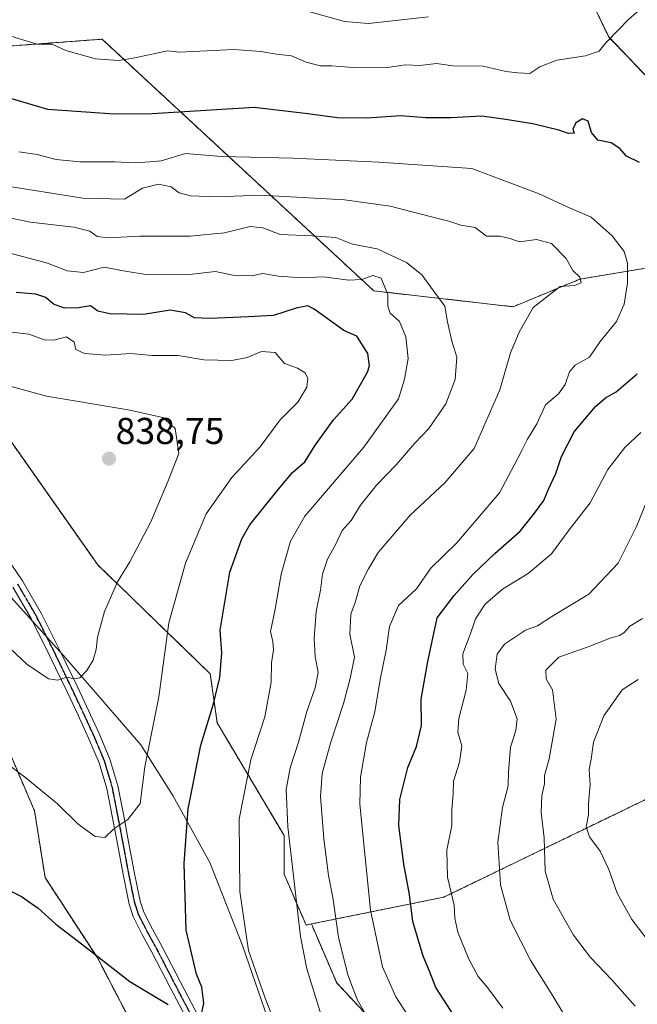
# Model space of a CAD drawing. Units: metres. Extents: x 617519 to 620971, y 4738687 to 4741061.
# Drawn here: x 619773 to 619939, y 4739505 to 4739768 of the extents above; entities that cross this region are included whole.
import ezdxf
from ezdxf.enums import TextEntityAlignment as Align

# ---------------------------------------------------------------- set-up
doc = ezdxf.new("R2010")
doc.units = ezdxf.units.M
doc.header["$MEASUREMENT"] = 0
for name, pattern in [('TRAZO_Y_PUNTO', [1, 0.5, -0.25, 0, -0.25]), ('TRAZOS', [0.75, 0.5, -0.25]), ('TRAZOS2', [0.375, 0.25, -0.125]), ('TRAZOSX2', [1.5, 1, -0.5])]:
    doc.linetypes.add(name, pattern=pattern)
for name, color, linetype, lineweight in [('Arbolado forestal', 92, 'TRAZOS', 0), ('Arbolado forestal CxS', 92, 'Continuous', 0), ('Carátula', 7, 'Continuous', 5), ('Cortafuegos', 92, 'TRAZOSX2', 0), ('Cortafuegos CxS', 92, 'Continuous', 0), ('Curva de nivel maestra', 36, 'Continuous', 30), ('Curva de nivel normal', 36, 'Continuous', 0), ('Entidad de ámbito territorial', 19, 'Continuous', 0), ('Entidad de ámbito territorial CxS', 92, 'Continuous', 0), ('Municipio', 9, 'Continuous', 13), ('Municipio CxS', 142, 'Continuous', 0), ('Pastizal CxS', 92, 'Continuous', 0), ('Pista no pavimentada', 254, 'Continuous', 13), ('Pista no pavimentada Cxs', 254, 'Continuous', 0), ('Pista pavimentada eje', 135, 'TRAZO_Y_PUNTO', 0), ('Punto de cota en terreno', 7, 'Continuous', 0), ('Ruta', 19, 'TRAZOS2', 30), ('Rótulo de punto de cota en terreno', 19, 'Continuous', 0)]:
    doc.layers.add(name, color=color, linetype=linetype, lineweight=lineweight)
doc.styles.add('Arial', font='txt', dxfattribs={"height": 0.2})

# ---------------------------------------------------------------- blocks, each defined once
blk = doc.blocks.new('*U174')
at = {"layer": 'Curva de nivel normal', "color": 36, "linetype": 'Continuous', "lineweight": 0}
blk.add_polyline3d([(619941.32, 4739521.91, 780), (619937.22, 4739527.22, 780), (619933.26, 4739534.27, 780), (619931.09, 4739540.6, 780), (619928.77, 4739545.58, 780), (619925.88, 4739549.4, 780), (619924.97, 4739552.03, 780), (619925.57, 4739555.26, 780), (619925.6, 4739558.36, 780), (619926.05, 4739563.4, 780), (619925.78, 4739567.4, 780), (619926.29, 4739570.15, 780), (619926.99, 4739574.76, 780), (619929.7, 4739581.82, 780), (619934.63, 4739588.76, 780), (619938.9, 4739591.5, 780)], dxfattribs=at)
blk = doc.blocks.new('5PATER')
at = {"layer": 'Carátula', "linetype": 'Continuous', "lineweight": 5}
h = blk.add_hatch(color=250, dxfattribs=at)
edge = h.paths.add_edge_path()
edge.add_ellipse((0, 0.01), major_axis=(-1.33, -1.34), ratio=0.999422, start_angle=0, end_angle=360)

msp = doc.modelspace()

# ---------------------------------------------------------------- linework, layer by layer
at = {"layer": 'Arbolado forestal', "color": 92, "linetype": 'TRAZOS', "lineweight": 0}
for points in [[(619777.95, 4739957.27, 731.91), (619780.92, 4739937.73, 737.91), (619795.31, 4739930.19, 741.78), (619807.65, 4739922.65, 745.19), (619814.51, 4739907.57, 748.11), (619820.67, 4739889.07, 752.31), (619819.99, 4739871.93, 756.13), (619820.67, 4739857.54, 760.63), (619831.64, 4739845.89, 764.92), (619845.35, 4739832.18, 768.67), (619859.05, 4739813.67, 773.3), (619873.45, 4739800.65, 777.37), (619889.21, 4739795.17, 781.68), (619900.86, 4739795.17, 783.15), (619918.68, 4739800.65, 786.76), (619919.81, 4739795.21, 788.23), (619922.79, 4739780.77, 792.08), (619931.02, 4739763.64, 794.8), (619945.41, 4739748.56, 797.26), (619952.95, 4739736.91, 798.29), (619956.38, 4739720.46, 798.91), (619954.26, 4739703.92, 799.4)], [(619756.93, 4739760.21, 798.41), (619795.37, 4739763.05, 793.14), (619868.13, 4739695.64, 820.93), (619905.46, 4739691.38, 810.64), (619923.31, 4739698.78, 809.67), (619954.26, 4739703.92, 799.4)], [(619851.43, 4739526.05, 812.93), (619849.99, 4739525.76, 813.59), (619844.09, 4739539.43, 815.8), (619844.09, 4739549.78, 815.23), (619826.21, 4739579.89, 823.86), (619824.33, 4739593.06, 825.63), (619794.22, 4739622.23, 836.06), (619769.76, 4739657.04, 837.58)], [(619763.17, 4739589.3, 832.06), (619777.29, 4739556.36, 828.71), (619780.11, 4739538.49, 826.52), (619794.22, 4739516.85, 824.84), (619806.45, 4739493.32, 823.08)], [(619851.43, 4739526.05, 812.93), (619886.89, 4739533.24, 796.27), (619944.99, 4739561.37, 772.86), (619995.22, 4739563.08, 759.26)], [(619871.37, 4739496.15, 808.62), (619858.2, 4739510.26, 811.47), (619851.43, 4739526.05, 812.93)]]:
    msp.add_polyline3d(points, dxfattribs=at)
at = {"layer": 'Arbolado forestal CxS', "color": 92, "linetype": 'Continuous', "lineweight": 0}
for points in [[(619922.79, 4739780.77, 792.08), (619931.02, 4739763.64, 794.8), (619945.41, 4739748.56, 797.26), (619952.95, 4739736.91, 798.29), (619956.38, 4739720.46, 798.91), (619954.26, 4739703.92, 799.4), (619923.31, 4739698.78, 809.67), (619905.46, 4739691.38, 810.64), (619868.13, 4739695.64, 820.93), (619795.37, 4739763.05, 793.14), (619756.93, 4739760.21, 798.41)], [(619756.93, 4739760.21, 798.41), (619795.37, 4739763.05, 793.14), (619868.13, 4739695.64, 820.93), (619905.46, 4739691.38, 810.64), (619923.31, 4739698.78, 809.67), (619954.26, 4739703.92, 799.4), (619963.97, 4739639.11, 783.47), (619984.49, 4739625.46, 777.23), (619997.14, 4739594.72, 766.34), (619995.22, 4739563.08, 759.26), (619944.99, 4739561.37, 772.86), (619886.89, 4739533.24, 796.27), (619851.43, 4739526.05, 812.93), (619849.99, 4739525.76, 813.59), (619844.09, 4739539.43, 815.8), (619844.09, 4739549.78, 815.23), (619826.21, 4739579.89, 823.86), (619824.33, 4739593.06, 825.63), (619794.22, 4739622.23, 836.06), (619769.76, 4739657.04, 837.58)], [(619871.38, 4739496.15, 808.62), (619858.2, 4739510.26, 811.47), (619851.43, 4739526.05, 812.93), (619886.89, 4739533.24, 796.27), (619944.99, 4739561.37, 772.86), (619995.22, 4739563.08, 759.26), (620018.17, 4739549.62, 749.66), (620051.2, 4739541.33, 740.36), (620101.69, 4739520.31, 731.18), (620155.91, 4739514.89, 718.69), (620183.92, 4739506.76, 712.53), (620193.45, 4739531.54, 707.77), (620264.83, 4739593.91, 688.48)], [(619763.17, 4739589.3, 832.06), (619777.29, 4739556.36, 828.71), (619780.11, 4739538.49, 826.52), (619794.22, 4739516.85, 824.84), (619806.45, 4739493.32, 823.08)]]:
    msp.add_polyline3d(points, dxfattribs=at)
at = {"layer": 'Cortafuegos', "color": 92, "linetype": 'TRAZOSX2', "lineweight": 0}
for points in [[(619851.43, 4739526.05, 812.93), (619849.99, 4739525.76, 813.59), (619844.09, 4739539.43, 815.8), (619844.09, 4739549.78, 815.23), (619826.21, 4739579.89, 823.86), (619824.33, 4739593.06, 825.63), (619794.22, 4739622.23, 836.06), (619769.76, 4739657.04, 837.58)], [(619763.17, 4739589.3, 832.06), (619777.29, 4739556.36, 828.71), (619780.11, 4739538.49, 826.52), (619794.22, 4739516.85, 824.84), (619806.45, 4739493.32, 823.08)], [(619871.37, 4739496.15, 808.62), (619858.2, 4739510.26, 811.47), (619851.43, 4739526.05, 812.93)]]:
    msp.add_polyline3d(points, dxfattribs=at)
at = {"layer": 'Cortafuegos CxS', "color": 92, "linetype": 'Continuous', "lineweight": 0}
for points in [[(619769.76, 4739657.04, 837.58), (619794.22, 4739622.23, 836.06), (619824.33, 4739593.06, 825.63), (619826.21, 4739579.89, 823.86), (619844.09, 4739549.78, 815.23), (619844.09, 4739539.43, 815.8), (619849.99, 4739525.76, 813.59), (619851.43, 4739526.05, 812.93), (619858.2, 4739510.26, 811.47), (619871.38, 4739496.15, 808.62)], [(619806.45, 4739493.32, 823.08), (619794.22, 4739516.85, 824.84), (619780.11, 4739538.49, 826.52), (619777.29, 4739556.36, 828.71), (619763.17, 4739589.3, 832.06)]]:
    msp.add_polyline3d(points, dxfattribs=at)
at = {"layer": 'Curva de nivel maestra', "color": 36, "linetype": 'Continuous', "lineweight": 30}
for points in [[(619939.29, 4739730.06, 800), (619935.82, 4739731.76, 800), (619934.04, 4739733.79, 800), (619931.68, 4739735.29, 800), (619928.15, 4739736.04, 800), (619926.42, 4739738.07, 800), (619925.51, 4739741.1, 800), (619924, 4739741.71, 800), (619922.22, 4739740.66, 800), (619921.43, 4739738.91, 800), (619921.73, 4739737.88, 800), (619920.23, 4739737.76, 800), (619917.71, 4739738.7, 800), (619910.7, 4739740.36, 800), (619902.86, 4739741.61, 800), (619897.06, 4739742.4, 800), (619888.75, 4739741.95, 800), (619882.06, 4739742.01, 800), (619875.39, 4739742.48, 800), (619866.39, 4739741.9, 800), (619858.39, 4739741.97, 800), (619850.48, 4739743.1, 800), (619836.06, 4739744.78, 800), (619808.83, 4739743.05, 800), (619798.59, 4739742.94, 800), (619780.89, 4739744.23, 800), (619770.58, 4739747.26, 800)], [(619821.88, 4739501.46, 825), (619822.66, 4739504.84, 825), (619822.09, 4739509.09, 825), (619820.63, 4739512.63, 825), (619817.88, 4739524.36, 825), (619817.31, 4739542.24, 825), (619818.45, 4739556.93, 825), (619821.85, 4739573.93, 825), (619825.22, 4739585.04, 825), (619826.89, 4739592.04, 825), (619827.45, 4739598.64, 825), (619826.97, 4739604.75, 825), (619829.62, 4739620.3, 825), (619832.76, 4739629.2, 825), (619834.91, 4739632.95, 825), (619842.59, 4739642.53, 825), (619846.36, 4739647, 825), (619849.7, 4739649.84, 825), (619852.52, 4739654.36, 825), (619857.38, 4739661.06, 825), (619862.31, 4739666.59, 825), (619866.41, 4739673.85, 825), (619866.97, 4739675.58, 825), (619866.56, 4739678.87, 825), (619863.55, 4739683.5, 825), (619860.06, 4739685.04, 825), (619852.18, 4739690.75, 825), (619850.47, 4739691.64, 825), (619847.3, 4739691, 825), (619841.24, 4739689.05, 825), (619834.57, 4739688.66, 825), (619824.25, 4739688.19, 825), (619820.11, 4739688.41, 825), (619817.73, 4739689.71, 825), (619813.58, 4739690.49, 825), (619806.43, 4739689.33, 825), (619797.42, 4739689.44, 825), (619794.2, 4739690.22, 825), (619792.26, 4739691.61, 825), (619789.09, 4739691.11, 825), (619785.32, 4739691, 825), (619782.4, 4739692.08, 825), (619780.31, 4739693.86, 825), (619777.6, 4739694.78, 825), (619772.35, 4739695.2, 825)], [(619889.68, 4739501.42, 800), (619884.7, 4739509.03, 800), (619883.07, 4739513.39, 800), (619881.37, 4739517.4, 800), (619878.56, 4739526.73, 800), (619877.65, 4739533.98, 800), (619876.13, 4739542.04, 800), (619874.83, 4739552.42, 800), (619875.14, 4739559.4, 800), (619877.27, 4739567.94, 800), (619879.58, 4739573.58, 800), (619880.92, 4739579.25, 800), (619880.77, 4739586.29, 800), (619882.6, 4739596.4, 800), (619885.07, 4739608.06, 800), (619889.6, 4739614.06, 800), (619894.64, 4739619.62, 800), (619900.51, 4739625.3, 800), (619907.3, 4739631.29, 800), (619910.84, 4739635.73, 800), (619913.63, 4739639.47, 800), (619914.89, 4739642.55, 800), (619916.84, 4739646.68, 800), (619918.41, 4739651.25, 800), (619921.81, 4739657.9, 800), (619927.46, 4739664.62, 800), (619930.13, 4739666.97, 800), (619932.99, 4739668.62, 800), (619938.68, 4739673.4, 800)], [(619768.81, 4739535.94, 825), (619773.83, 4739533.39, 825), (619778.22, 4739530.31, 825), (619783.02, 4739525.99, 825), (619789.83, 4739520.75, 825), (619802.84, 4739510.61, 825), (619813.1, 4739504.44, 825)]]:
    msp.add_polyline3d(points, dxfattribs=at)
at = {"layer": 'Curva de nivel normal', "color": 36, "linetype": 'Continuous', "lineweight": 0}
for points in [[(619768.36, 4739764.7, 795), (619774.42, 4739762.76, 795), (619778.02, 4739761.7, 795), (619782, 4739761.68, 795), (619785.69, 4739760.04, 795), (619793.6, 4739757.78, 795), (619799.77, 4739757.35, 795), (619803.68, 4739757.93, 795), (619812.93, 4739759.97, 795), (619816.06, 4739759.59, 795), (619830.64, 4739760.32, 795), (619837.91, 4739759.77, 795), (619842.08, 4739759.03, 795), (619846.06, 4739758.61, 795), (619850.05, 4739756.88, 795), (619853.74, 4739755.9, 795), (619856.88, 4739755.89, 795), (619862.52, 4739755.43, 795), (619871.13, 4739755.39, 795), (619876.61, 4739756.16, 795), (619880.41, 4739755.97, 795), (619884.91, 4739756.53, 795), (619889.27, 4739755.96, 795), (619897.39, 4739755.81, 795), (619903.47, 4739754.37, 795), (619906.71, 4739754.01, 795), (619909.86, 4739753.86, 795), (619912.59, 4739755.64, 795), (619917.11, 4739757.45, 795), (619924.84, 4739758.59, 795), (619928.43, 4739759.88, 795), (619930.22, 4739762.07, 795), (619933.66, 4739765.52, 795), (619936.15, 4739768.19, 795), (619938.63, 4739770.39, 795)], [(619882.78, 4739769.04, 790), (619866.75, 4739767.3, 790), (619860.25, 4739767.82, 790), (619851.04, 4739770.38, 790)], [(619877.13, 4739501.67, 805), (619874.02, 4739506.5, 805), (619870.46, 4739514.56, 805), (619867.21, 4739529.77, 805), (619864.36, 4739558.11, 805), (619864.54, 4739565.36, 805), (619866.18, 4739574.67, 805), (619868.43, 4739582.83, 805), (619869.85, 4739591.49, 805), (619871.45, 4739599.39, 805), (619872.32, 4739605.72, 805), (619874.71, 4739611.33, 805), (619879.54, 4739615.8, 805), (619883.42, 4739621.33, 805), (619890.25, 4739628.04, 805), (619901.74, 4739641.56, 805), (619905.73, 4739648.93, 805), (619907.79, 4739652.87, 805), (619909.3, 4739655.95, 805), (619911.75, 4739660.06, 805), (619914.09, 4739665.15, 805), (619917.54, 4739668.08, 805), (619919.32, 4739670.58, 805), (619920.55, 4739673.98, 805), (619922.06, 4739675.74, 805), (619925.91, 4739677.87, 805), (619928.75, 4739682.03, 805), (619933.07, 4739687.41, 805), (619935.19, 4739692.07, 805), (619936.04, 4739697.74, 805), (619936.05, 4739703.07, 805), (619935.13, 4739706.15, 805), (619931.98, 4739710.42, 805), (619926.34, 4739715.37, 805), (619919.9, 4739718.18, 805), (619912.41, 4739721.61, 805), (619894.38, 4739728.39, 805), (619869.51, 4739730.1, 805), (619846.46, 4739731.2, 805), (619827.33, 4739731.65, 805), (619817.74, 4739732.41, 805), (619811.24, 4739730.51, 805), (619808.14, 4739730.16, 805), (619804.11, 4739729.89, 805), (619798.76, 4739730.16, 805), (619789.39, 4739730.17, 805), (619783.05, 4739730.84, 805), (619778.03, 4739732.13, 805), (619773.08, 4739732.86, 805)], [(619870.19, 4739494.5, 810), (619863.68, 4739505.8, 810), (619861.18, 4739512.4, 810), (619858.7, 4739522.51, 810), (619857.15, 4739533.16, 810), (619856.03, 4739539.03, 810), (619854.79, 4739548.87, 810), (619853.88, 4739560.17, 810), (619854.3, 4739566.37, 810), (619856.5, 4739574.48, 810), (619860.03, 4739585.1, 810), (619861.84, 4739591.76, 810), (619862.96, 4739597.5, 810), (619861.72, 4739603.67, 810), (619862.01, 4739609.06, 810), (619863.15, 4739612.19, 810), (619864.43, 4739616.58, 810), (619866.7, 4739621.19, 810), (619869.29, 4739625.52, 810), (619877.85, 4739635.54, 810), (619887.18, 4739644.18, 810), (619895.04, 4739653.4, 810), (619901.89, 4739669.15, 810), (619904.75, 4739679.02, 810), (619907.04, 4739684.54, 810), (619910.77, 4739691.2, 810), (619918.06, 4739696.8, 810), (619921.86, 4739697.07, 810), (619923.66, 4739697.82, 810), (619923.29, 4739699.3, 810), (619921.42, 4739701.1, 810), (619919.59, 4739704.27, 810), (619915.66, 4739708.34, 810), (619911.7, 4739709.42, 810), (619907.1, 4739708.79, 810), (619904.27, 4739709.76, 810), (619901.76, 4739710.27, 810), (619898.31, 4739710.28, 810), (619895.27, 4739712.57, 810), (619891.44, 4739713.27, 810), (619888.26, 4739714.35, 810), (619883.92, 4739715.37, 810), (619872.49, 4739718.35, 810), (619860.26, 4739720.01, 810), (619837.76, 4739721.26, 810), (619826.07, 4739720.85, 810), (619819.04, 4739721.12, 810), (619815.98, 4739721.89, 810), (619813.84, 4739723.52, 810), (619810.48, 4739724.18, 810), (619806.16, 4739723.17, 810), (619801.39, 4739720.17, 810), (619790.23, 4739720.44, 810), (619767.75, 4739724.08, 810)], [(619854.14, 4739501.39, 815), (619850.23, 4739513.99, 815), (619848.48, 4739522.7, 815), (619845.11, 4739552.06, 815), (619844.66, 4739562.06, 815), (619845.77, 4739567.84, 815), (619847.97, 4739574.79, 815), (619850.18, 4739582.97, 815), (619852.47, 4739589.27, 815), (619853.26, 4739593.44, 815), (619852.44, 4739597.66, 815), (619852.12, 4739602.48, 815), (619852.7, 4739609.72, 815), (619853.82, 4739615.49, 815), (619854.35, 4739619.77, 815), (619855.75, 4739623.75, 815), (619857.92, 4739627.78, 815), (619859.68, 4739631.41, 815), (619862.09, 4739634.11, 815), (619864.54, 4739638.24, 815), (619868.85, 4739643.6, 815), (619874.09, 4739649.02, 815), (619879.1, 4739654.88, 815), (619882.85, 4739658.73, 815), (619887.42, 4739665.4, 815), (619889.92, 4739671.85, 815), (619890.35, 4739677.85, 815), (619889.03, 4739682.18, 815), (619887.9, 4739687.36, 815), (619887.13, 4739691.5, 815), (619884.13, 4739695.66, 815), (619880.96, 4739699.93, 815), (619876.84, 4739703.27, 815), (619869.01, 4739706.9, 815), (619862.45, 4739708.13, 815), (619857.93, 4739709.92, 815), (619851.66, 4739710.38, 815), (619843.06, 4739710.73, 815), (619838.39, 4739712.52, 815), (619835.06, 4739712.85, 815), (619828.13, 4739711.15, 815), (619818.99, 4739710.31, 815), (619805.45, 4739710.26, 815), (619797.02, 4739709.84, 815), (619794.06, 4739710.2, 815), (619792.12, 4739711.65, 815), (619787.79, 4739712.74, 815), (619776.22, 4739714.06, 815), (619769.66, 4739715.38, 815)], [(619842.86, 4739496.34, 820), (619839.02, 4739506.19, 820), (619834.62, 4739518.96, 820), (619832.22, 4739534.73, 820), (619832.12, 4739554.12, 820), (619835.2, 4739569.98, 820), (619838.96, 4739581.57, 820), (619840.68, 4739590.8, 820), (619840.72, 4739595.99, 820), (619841.25, 4739599.46, 820), (619841.08, 4739601.73, 820), (619840.46, 4739604.4, 820), (619841.73, 4739610.4, 820), (619843.36, 4739619.71, 820), (619845.81, 4739628.57, 820), (619849.7, 4739635.3, 820), (619865.42, 4739653.73, 820), (619874.7, 4739666.7, 820), (619876.34, 4739672.02, 820), (619877.3, 4739677.53, 820), (619876.7, 4739683.36, 820), (619875.01, 4739687.41, 820), (619872.54, 4739689.68, 820), (619871.9, 4739691.58, 820), (619871.9, 4739694.62, 820), (619870.12, 4739699, 820), (619867.84, 4739699.73, 820), (619864.93, 4739698.65, 820), (619861.44, 4739698.46, 820), (619854.69, 4739699.37, 820), (619848.88, 4739699.17, 820), (619842.6, 4739699.55, 820), (619838.39, 4739700.25, 820), (619835.39, 4739699.67, 820), (619830.39, 4739699.84, 820), (619825.72, 4739700.79, 820), (619818.69, 4739699.98, 820), (619807.6, 4739699.95, 820), (619801.1, 4739700.96, 820), (619795.9, 4739702.01, 820), (619790.39, 4739700.53, 820), (619786.06, 4739701.01, 820), (619780.73, 4739703.07, 820), (619770.38, 4739705.78, 820)], [(619766.1, 4739571.77, 830), (619774.93, 4739565.22, 830), (619783.4, 4739558.24, 830), (619788.97, 4739552.79, 830), (619793.53, 4739549.45, 830), (619796.08, 4739549.24, 830), (619798.52, 4739551.56, 830), (619802.28, 4739554.06, 830), (619805.54, 4739558.36, 830), (619806.82, 4739568.13, 830), (619810.59, 4739586.87, 830), (619813.29, 4739606.73, 830), (619817.71, 4739622.73, 830), (619823.21, 4739635.95, 830), (619830.1, 4739645.65, 830), (619837.7, 4739653.83, 830), (619843.08, 4739661.06, 830), (619847.8, 4739665.81, 830), (619850.17, 4739669.8, 830), (619850.47, 4739672.15, 830), (619849.74, 4739673.65, 830), (619847.66, 4739674.93, 830), (619844.2, 4739676.14, 830), (619841.68, 4739679.13, 830), (619838.06, 4739679.42, 830), (619834.25, 4739677.81, 830), (619830.14, 4739676.97, 830), (619822.58, 4739677.16, 830), (619815.76, 4739678.32, 830), (619808.76, 4739678.28, 830), (619803.08, 4739678.82, 830), (619796.31, 4739678.38, 830), (619790.71, 4739678.82, 830), (619788.37, 4739679.9, 830), (619787.88, 4739681.89, 830), (619785.88, 4739683.3, 830), (619782.49, 4739682.45, 830), (619779.98, 4739682.51, 830), (619775.79, 4739684.01, 830), (619770.39, 4739684.68, 830)], [(619763.2, 4739606.87, 835), (619775.27, 4739595.6, 835), (619781, 4739591.67, 835), (619783.56, 4739591.36, 835), (619785.96, 4739592.14, 835), (619787.94, 4739591.7, 835), (619789.46, 4739592.02, 835), (619791.29, 4739593.9, 835), (619792.96, 4739596.75, 835), (619793.83, 4739599.57, 835), (619794.13, 4739602.91, 835), (619795.98, 4739609.79, 835), (619799.46, 4739617.73, 835), (619802.82, 4739623.06, 835), (619808.47, 4739633.73, 835), (619813.07, 4739644.73, 835), (619815.94, 4739652.06, 835), (619814.94, 4739658.75, 835), (619811.66, 4739661.74, 835), (619802.37, 4739663.74, 835), (619780.49, 4739667.42, 835), (619766.4, 4739671.27, 835)], [(619939.62, 4739657.68, 795), (619935.34, 4739653.68, 795), (619930.81, 4739647.75, 795), (619926.06, 4739638.89, 795), (619920.43, 4739631.6, 795), (619915.67, 4739625.22, 795), (619909.44, 4739619.94, 795), (619902.58, 4739615.73, 795), (619897.96, 4739611.73, 795), (619895.33, 4739607.77, 795), (619893.94, 4739603.56, 795), (619891.96, 4739598.44, 795), (619892.08, 4739595.67, 795), (619893.31, 4739593.14, 795), (619892.89, 4739588.67, 795), (619890.92, 4739581.06, 795), (619890.64, 4739577.4, 795), (619891.68, 4739573.73, 795), (619891.11, 4739569.4, 795), (619889.5, 4739564.33, 795), (619889.38, 4739560.9, 795), (619889.01, 4739556.68, 795), (619889, 4739552.45, 795), (619887.72, 4739545.85, 795), (619887.84, 4739538.62, 795), (619889.65, 4739531.06, 795), (619889.8, 4739527.62, 795), (619890.61, 4739523.86, 795), (619893.53, 4739516.58, 795), (619896.05, 4739512.01, 795), (619898.57, 4739509.06, 795), (619902.7, 4739503.45, 795)], [(619919.03, 4739501.92, 790), (619915.88, 4739507.08, 790), (619910.14, 4739516.16, 790), (619904.63, 4739527.07, 790), (619902.04, 4739536.54, 790), (619901.34, 4739547.98, 790), (619902.55, 4739557.21, 790), (619904.06, 4739563.06, 790), (619904.18, 4739566.8, 790), (619904.72, 4739573.4, 790), (619906.17, 4739577.84, 790), (619906.54, 4739581.03, 790), (619904.76, 4739585.7, 790), (619901.61, 4739590.43, 790), (619900.63, 4739594.3, 790), (619901.19, 4739598.3, 790), (619903.16, 4739601, 790), (619908.74, 4739604.78, 790), (619911.98, 4739605.89, 790), (619915.78, 4739608.44, 790), (619925.72, 4739614.42, 790), (619933.58, 4739622.73, 790), (619938.46, 4739632.5, 790), (619941.45, 4739639.73, 790)], [(619940.08, 4739607.83, 785), (619936.64, 4739605.83, 785), (619935.03, 4739604, 785), (619933.88, 4739603.28, 785), (619931.39, 4739602.6, 785), (619925.48, 4739600.26, 785), (619917.68, 4739597.48, 785), (619914.18, 4739594.06, 785), (619914.31, 4739591.74, 785), (619916.01, 4739588.75, 785), (619916.92, 4739580.87, 785), (619915.09, 4739570.26, 785), (619913.83, 4739565.86, 785), (619913.8, 4739563.56, 785), (619913.14, 4739560.48, 785), (619912.92, 4739555.93, 785), (619913.74, 4739549.1, 785), (619914.02, 4739540.16, 785), (619916.16, 4739532.68, 785), (619921.59, 4739523.06, 785), (619926.17, 4739517.05, 785), (619931.84, 4739511.04, 785), (619938.13, 4739504.01, 785)]]:
    msp.add_polyline3d(points, dxfattribs=at)
at = {"layer": 'Entidad de ámbito territorial', "color": 19, "linetype": 'Continuous', "lineweight": 0}
msp.add_polyline3d([(619559.44, 4739892.93, 839.36), (619571.93, 4739872.91, 839.96), (619584.92, 4739853.79, 837.82), (619604, 4739825.85, 836.15), (619618.82, 4739802.82, 835.22), (619637.81, 4739772.59, 837.81), (619658.1, 4739749.38, 839.37), (619681.8, 4739718.6, 838.61), (619709.45, 4739686.85, 837.51), (619744.83, 4739647.59, 836.76), (619766.86, 4739618.05, 836.63), (619777.62, 4739606.16, 836.26), (619785.58, 4739597.36, 835.43), (619805.74, 4739574.02, 830.33), (619814.32, 4739560.42, 826.46), (619824.24, 4739542.52, 822.29), (619832.95, 4739520.28, 820.12), (619835.67, 4739512.49, 820.05), (619841.31, 4739496.28, 820.25)], dxfattribs=at)
msp.add_polyline3d([(619559.44, 4739892.93, 839.36), (619571.93, 4739872.91, 839.96), (619584.92, 4739853.79, 837.82), (619604, 4739825.85, 836.15), (619618.82, 4739802.82, 835.22), (619637.81, 4739772.59, 837.81), (619658.1, 4739749.38, 839.37), (619681.8, 4739718.6, 838.61), (619709.45, 4739686.85, 837.51), (619744.83, 4739647.59, 836.76), (619766.86, 4739618.05, 836.63), (619777.62, 4739606.16, 836.26), (619785.58, 4739597.36, 835.43), (619805.74, 4739574.02, 830.33), (619814.32, 4739560.42, 826.46), (619824.24, 4739542.52, 822.29), (619832.95, 4739520.28, 820.12), (619835.67, 4739512.49, 820.05), (619841.31, 4739496.28, 820.25)], dxfattribs=at)
at = {"layer": 'Entidad de ámbito territorial CxS', "color": 92, "linetype": 'Continuous', "lineweight": 0}
for points in [[(619766.86, 4739618.05, 836.63), (619777.62, 4739606.16, 836.26), (619785.58, 4739597.36, 835.43), (619805.74, 4739574.02, 830.33), (619814.32, 4739560.42, 826.46), (619824.24, 4739542.52, 822.29), (619832.95, 4739520.28, 820.12), (619835.67, 4739512.49, 820.05), (619841.31, 4739496.28, 820.25)], [(619841.31, 4739496.28, 820.25), (619835.67, 4739512.49, 820.05), (619832.95, 4739520.28, 820.12), (619824.24, 4739542.52, 822.29), (619814.32, 4739560.42, 826.46), (619805.74, 4739574.02, 830.33), (619785.58, 4739597.36, 835.43), (619777.62, 4739606.16, 836.26), (619766.86, 4739618.05, 836.63)], [(619766.86, 4739618.05, 836.63), (619777.62, 4739606.16, 836.26), (619785.58, 4739597.36, 835.43), (619805.74, 4739574.02, 830.33), (619814.32, 4739560.42, 826.46), (619824.24, 4739542.52, 822.29), (619832.95, 4739520.28, 820.12), (619835.67, 4739512.49, 820.05), (619841.31, 4739496.28, 820.25)], [(619841.31, 4739496.28, 820.25), (619835.67, 4739512.49, 820.05), (619832.95, 4739520.28, 820.12), (619824.24, 4739542.52, 822.29), (619814.32, 4739560.42, 826.46), (619805.74, 4739574.02, 830.33), (619785.58, 4739597.36, 835.43), (619777.62, 4739606.16, 836.26), (619766.86, 4739618.05, 836.63)]]:
    msp.add_polyline3d(points, dxfattribs=at)
at = {"layer": 'Municipio', "color": 9, "linetype": 'Continuous', "lineweight": 13}
msp.add_polyline3d([(619559.44, 4739892.93, 839.36), (619571.93, 4739872.91, 839.96), (619584.92, 4739853.79, 837.82), (619604, 4739825.85, 836.15), (619618.82, 4739802.82, 835.22), (619637.81, 4739772.59, 837.81), (619658.1, 4739749.38, 839.37), (619681.8, 4739718.6, 838.61), (619709.45, 4739686.85, 837.51), (619744.83, 4739647.59, 836.76), (619766.86, 4739618.05, 836.63), (619777.62, 4739606.16, 836.26), (619785.58, 4739597.36, 835.43), (619805.74, 4739574.02, 830.33), (619814.32, 4739560.42, 826.46), (619824.24, 4739542.52, 822.29), (619832.95, 4739520.28, 820.12), (619835.67, 4739512.49, 820.05), (619841.31, 4739496.28, 820.25)], dxfattribs=at)
msp.add_polyline3d([(619559.44, 4739892.93, 839.36), (619571.93, 4739872.91, 839.96), (619584.92, 4739853.79, 837.82), (619604, 4739825.85, 836.15), (619618.82, 4739802.82, 835.22), (619637.81, 4739772.59, 837.81), (619658.1, 4739749.38, 839.37), (619681.8, 4739718.6, 838.61), (619709.45, 4739686.85, 837.51), (619744.83, 4739647.59, 836.76), (619766.86, 4739618.05, 836.63), (619777.62, 4739606.16, 836.26), (619785.58, 4739597.36, 835.43), (619805.74, 4739574.02, 830.33), (619814.32, 4739560.42, 826.46), (619824.24, 4739542.52, 822.29), (619832.95, 4739520.28, 820.12), (619835.67, 4739512.49, 820.05), (619841.31, 4739496.28, 820.25)], dxfattribs=at)
at = {"layer": 'Municipio CxS', "color": 142, "linetype": 'Continuous', "lineweight": 0}
for points in [[(619766.86, 4739618.05, 836.63), (619777.62, 4739606.16, 836.26), (619785.58, 4739597.36, 835.43), (619805.74, 4739574.02, 830.33), (619814.32, 4739560.42, 826.46), (619824.24, 4739542.52, 822.29), (619832.95, 4739520.28, 820.12), (619835.67, 4739512.49, 820.05), (619841.31, 4739496.28, 820.25)], [(619841.31, 4739496.28, 820.25), (619835.67, 4739512.49, 820.05), (619832.95, 4739520.28, 820.12), (619824.24, 4739542.52, 822.29), (619814.32, 4739560.42, 826.46), (619805.74, 4739574.02, 830.33), (619785.58, 4739597.36, 835.43), (619777.62, 4739606.16, 836.26), (619766.86, 4739618.05, 836.63)], [(619766.86, 4739618.05, 836.63), (619777.62, 4739606.16, 836.26), (619785.58, 4739597.36, 835.43), (619805.74, 4739574.02, 830.33), (619814.32, 4739560.42, 826.46), (619824.24, 4739542.52, 822.29), (619832.95, 4739520.28, 820.12), (619835.67, 4739512.49, 820.05), (619841.31, 4739496.28, 820.25)], [(619841.31, 4739496.28, 820.25), (619835.67, 4739512.49, 820.05), (619832.95, 4739520.28, 820.12), (619824.24, 4739542.52, 822.29), (619814.32, 4739560.42, 826.46), (619805.74, 4739574.02, 830.33), (619785.58, 4739597.36, 835.43), (619777.62, 4739606.16, 836.26), (619766.86, 4739618.05, 836.63)]]:
    msp.add_polyline3d(points, dxfattribs=at)
at = {"layer": 'Pastizal CxS', "color": 92, "linetype": 'Continuous', "lineweight": 0}
for points in [[(619777.95, 4739957.27, 731.91), (619780.92, 4739937.73, 737.91), (619795.31, 4739930.19, 741.78), (619807.65, 4739922.65, 745.19), (619814.51, 4739907.57, 748.11), (619820.67, 4739889.07, 752.31), (619819.99, 4739871.93, 756.13), (619820.67, 4739857.54, 760.63), (619831.64, 4739845.89, 764.92), (619845.35, 4739832.18, 768.67), (619859.05, 4739813.67, 773.3), (619873.45, 4739800.65, 777.37), (619889.21, 4739795.17, 781.68), (619900.86, 4739795.17, 783.15), (619918.68, 4739800.65, 786.76), (619919.81, 4739795.21, 788.23), (619922.79, 4739780.77, 792.08), (619931.02, 4739763.64, 794.8), (619945.41, 4739748.56, 797.26), (619952.95, 4739736.91, 798.29), (619956.38, 4739720.46, 798.91), (619954.26, 4739703.92, 799.4)], [(620021.49, 4739775.98, 786.34), (620037.26, 4739757.47, 789.81), (620046.85, 4739741.71, 793.8), (620048.91, 4739718.4, 800.59), (620037.94, 4739696.47, 797.95), (620026.97, 4739681.39, 793.83), (620018.86, 4739666.39, 788.85), (619954.26, 4739703.92, 799.4), (619956.38, 4739720.46, 798.91), (619952.95, 4739736.91, 798.29), (619945.41, 4739748.56, 797.26), (619931.02, 4739763.64, 794.8), (619922.79, 4739780.77, 792.08)]]:
    msp.add_polyline3d(points, dxfattribs=at)
at = {"layer": 'Pista no pavimentada', "color": 254, "linetype": 'Continuous', "lineweight": 13}
for points in [[(619768.54, 4739626.11, 837.02), (619774.08, 4739617.92, 836.92), (619779.09, 4739609.33, 836.51), (619784.07, 4739599.33, 835.6), (619788.86, 4739589.37, 834.56), (619791.74, 4739583.25, 833.71), (619794.57, 4739577.08, 832.88), (619797.48, 4739570.23, 831.83), (619799.61, 4739563.03, 830.94), (619801.08, 4739555.48, 830.17), (619802.49, 4739548.04, 829.21), (619804.01, 4739539.97, 828.31), (619805.6, 4739532.13, 827.48), (619806.56, 4739529.18, 827.05), (619808.84, 4739524.66, 826.54), (619811.45, 4739519.96, 826.18), (619816.33, 4739510.45, 825.42), (619821.25, 4739501.08, 824.95)], [(619818.56, 4739499.6, 824.77), (619813.6, 4739509.04, 825.33), (619808.74, 4739518.51, 826.19), (619806.13, 4739523.23, 826.44), (619803.71, 4739528.01, 827), (619802.63, 4739531.34, 827.39), (619800.99, 4739539.38, 828.29), (619799.48, 4739547.47, 829.43), (619798.06, 4739554.9, 830.32), (619796.63, 4739562.3, 830.87), (619794.58, 4739569.19, 831.99), (619791.76, 4739575.84, 832.84), (619788.96, 4739581.95, 833.74), (619786.08, 4739588.05, 834.5), (619781.31, 4739597.98, 835.4), (619776.39, 4739607.87, 836.37), (619771.48, 4739616.28, 836.76)]]:
    msp.add_polyline3d(points, dxfattribs=at)
at = {"layer": 'Pista no pavimentada Cxs', "color": 254, "linetype": 'Continuous', "lineweight": 0}
for points in [[(619768.54, 4739626.11, 837.02), (619774.08, 4739617.92, 836.92), (619779.09, 4739609.33, 836.51), (619784.07, 4739599.33, 835.6), (619788.86, 4739589.37, 834.56), (619791.74, 4739583.25, 833.71), (619794.57, 4739577.08, 832.88), (619797.48, 4739570.23, 831.83), (619799.61, 4739563.03, 830.94), (619801.08, 4739555.48, 830.17), (619802.49, 4739548.04, 829.21), (619804.01, 4739539.97, 828.31), (619805.6, 4739532.13, 827.48), (619806.56, 4739529.18, 827.05), (619808.84, 4739524.66, 826.54), (619811.45, 4739519.96, 826.18), (619816.33, 4739510.45, 825.42), (619821.25, 4739501.08, 824.95)], [(619818.56, 4739499.6, 824.77), (619813.6, 4739509.04, 825.33), (619808.74, 4739518.51, 826.19), (619806.13, 4739523.23, 826.44), (619803.71, 4739528.01, 827), (619802.63, 4739531.34, 827.39), (619800.99, 4739539.38, 828.29), (619799.48, 4739547.47, 829.43), (619798.06, 4739554.9, 830.32), (619796.63, 4739562.3, 830.87), (619794.58, 4739569.19, 831.99), (619791.76, 4739575.84, 832.84), (619788.96, 4739581.95, 833.74), (619786.08, 4739588.05, 834.5), (619781.31, 4739597.98, 835.4), (619776.39, 4739607.87, 836.37), (619771.48, 4739616.28, 836.76)]]:
    msp.add_polyline3d(points, dxfattribs=at)
at = {"layer": 'Pista pavimentada eje', "color": 135, "linetype": 'TRAZO_Y_PUNTO', "lineweight": 0}
msp.add_polyline3d([(619819.91, 4739500.34, 824.86), (619814.97, 4739509.75, 825.38), (619810.1, 4739519.24, 826.18), (619808.79, 4739521.59, 826.34), (619807.49, 4739523.95, 826.49), (619806.35, 4739526.21, 826.73), (619805.14, 4739528.6, 827.02), (619804.12, 4739531.74, 827.43), (619803.3, 4739535.76, 827.87), (619802.5, 4739539.68, 828.3), (619801.75, 4739543.72, 828.78), (619800.99, 4739547.76, 829.31), (619800.28, 4739551.47, 829.81), (619799.57, 4739555.19, 830.24), (619798.86, 4739558.89, 830.54), (619798.12, 4739562.67, 830.91), (619797.1, 4739566.11, 831.31), (619796.03, 4739569.71, 831.89), (619794.58, 4739573.14, 832.49), (619793.17, 4739576.46, 832.85), (619790.35, 4739582.6, 833.72), (619788.91, 4739585.66, 834.2), (619787.47, 4739588.71, 834.53), (619785.09, 4739593.68, 835.02), (619782.69, 4739598.66, 835.49), (619780.23, 4739603.6, 836.09), (619777.74, 4739608.6, 836.44), (619775.29, 4739612.81, 836.68), (619772.78, 4739617.1, 836.83)], dxfattribs=at)
at = {"layer": 'Ruta', "color": 19, "linetype": 'TRAZOS2', "lineweight": 30}
msp.add_polyline3d([(619819.91, 4739500.34, 824.86), (619814.97, 4739509.75, 825.38), (619810.1, 4739519.24, 826.18), (619808.79, 4739521.59, 826.34), (619807.49, 4739523.95, 826.49), (619806.35, 4739526.21, 826.73), (619805.14, 4739528.6, 827.02), (619804.12, 4739531.74, 827.43), (619803.3, 4739535.76, 827.87), (619802.5, 4739539.68, 828.3), (619801.75, 4739543.72, 828.78), (619800.99, 4739547.76, 829.31), (619800.28, 4739551.47, 829.81), (619799.57, 4739555.19, 830.24), (619798.86, 4739558.89, 830.54), (619798.12, 4739562.67, 830.91), (619797.1, 4739566.11, 831.31), (619796.03, 4739569.71, 831.89), (619794.58, 4739573.14, 832.49), (619793.17, 4739576.46, 832.85), (619790.35, 4739582.6, 833.72), (619788.91, 4739585.66, 834.2), (619787.47, 4739588.71, 834.53), (619785.09, 4739593.68, 835.02), (619782.69, 4739598.66, 835.49), (619780.23, 4739603.6, 836.09), (619777.74, 4739608.6, 836.44), (619775.29, 4739612.81, 836.68), (619772.78, 4739617.1, 836.83)], dxfattribs=at)

# ---------------------------------------------------------------- block references
at = {"layer": 'Curva de nivel normal', "color": 36, "linetype": 'Continuous', "lineweight": 0}
msp.add_blockref('*U174', (0, 0), dxfattribs=at)
at = {"layer": 'Punto de cota en terreno', "linetype": 'Continuous', "lineweight": 0}
msp.add_blockref('5PATER', (619797.23, 4739650.67, 838.75), dxfattribs=at)

# ---------------------------------------------------------------- texts
at = {"layer": 'Rótulo de punto de cota en terreno', "color": 19, "linetype": 'Continuous', "lineweight": 0, "style": 'Arial'}
msp.add_text('838,75', height=7, dxfattribs=at).set_placement((619798.99, 4739652.43), align=Align.BOTTOM_LEFT)

doc.saveas('drawing.dxf')
